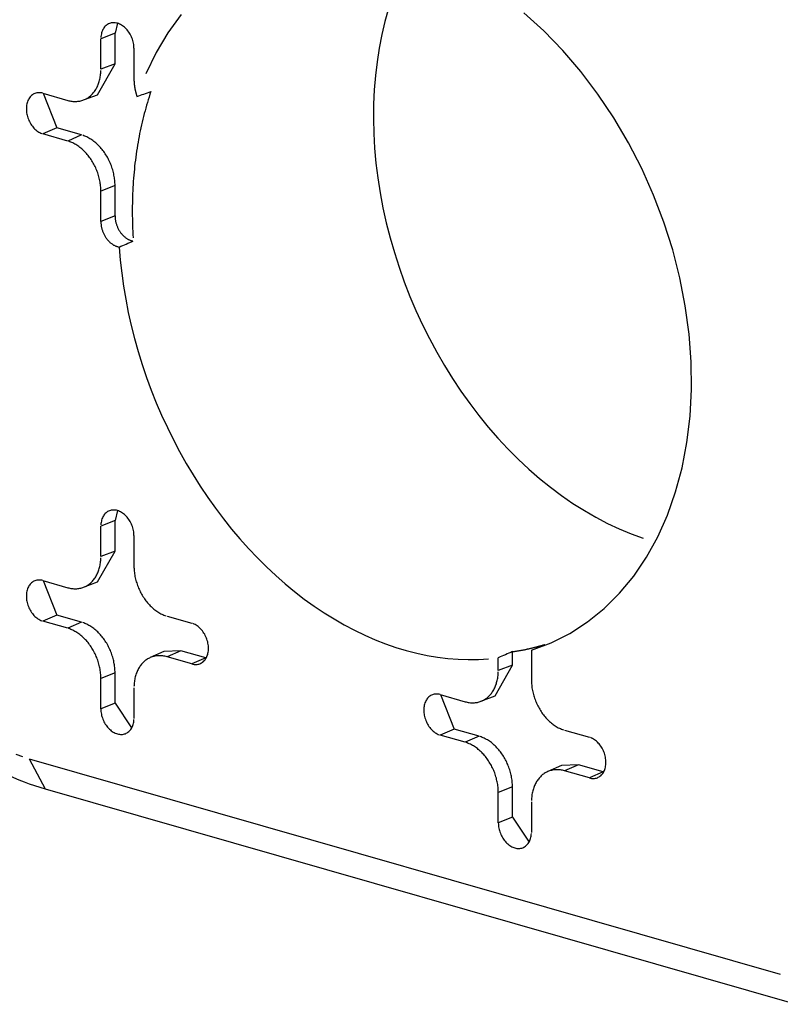
# Model space of a CAD drawing. Units: inches. Extents: x -2.2 to 31.7, y 0.3 to 22.2.
# Drawn here: x 16.3 to 16.4, y 13.7 to 13.9 of the extents above; entities that cross this region are included whole.
import ezdxf

# ---------------------------------------------------------------- set-up
doc = ezdxf.new("R2010")
doc.units = ezdxf.units.IN
doc.header["$LTSCALE"] = 0.5
doc.header["$MEASUREMENT"] = 0
doc.layers.add('60', color=7, linetype='Continuous')

msp = doc.modelspace()

# ---------------------------------------------------------------- linework, layer by layer
at = {"layer": '60', "color": 52, "linetype": 'Continuous'}
for p, q in [((16.29007, 13.90273), (16.28948, 13.90043)), ((16.28948, 13.90043), (16.2862, 13.89914)), ((16.2862, 13.8921), (16.2862, 13.89914)), ((16.28948, 13.89339), (16.28948, 13.90043)), ((16.29386, 13.89695), (16.29386, 13.8899)), ((16.28544, 13.88622), (16.28948, 13.89339)), ((16.28948, 13.89339), (16.2862, 13.8921)), ((16.2728, 13.88655), (16.27854, 13.8849)), ((16.27283, 13.88654), (16.27601, 13.87854)), ((16.2822, 13.88499), (16.28544, 13.88622)), ((16.27601, 13.87854), (16.2728, 13.87715)), ((16.28176, 13.87689), (16.27601, 13.87854)), ((16.27854, 13.8755), (16.2728, 13.87715)), ((16.28176, 13.87689), (16.27854, 13.8755)), ((16.28948, 13.8652), (16.2862, 13.86391)), ((16.28948, 13.85815), (16.28948, 13.8652)), ((16.2862, 13.85686), (16.2862, 13.86391)), ((16.28948, 13.85815), (16.2862, 13.85686)), ((16.29007, 13.78997), (16.28948, 13.78767)), ((16.28948, 13.78767), (16.2862, 13.78638)), ((16.28948, 13.78062), (16.28948, 13.78767)), ((16.2862, 13.77933), (16.2862, 13.78638)), ((16.29386, 13.78418), (16.29386, 13.77713)), ((16.28544, 13.77345), (16.28948, 13.78062)), ((16.28948, 13.78062), (16.2862, 13.77933)), ((16.2728, 13.77378), (16.27854, 13.77213)), ((16.27283, 13.77377), (16.27601, 13.76578)), ((16.2822, 13.77222), (16.28544, 13.77345)), ((16.27601, 13.76578), (16.2728, 13.76439)), ((16.27854, 13.76274), (16.2728, 13.76439)), ((16.28176, 13.76413), (16.27601, 13.76578)), ((16.30152, 13.76554), (16.30727, 13.76389)), ((16.28176, 13.76413), (16.27854, 13.76274)), ((16.30474, 13.75753), (16.30081, 13.75735)), ((16.30474, 13.75753), (16.30152, 13.75614)), ((16.31048, 13.75589), (16.30474, 13.75753)), ((16.38579, 13.75764), (16.38579, 13.75075)), ((16.30081, 13.75735), (16.29763, 13.75595)), ((16.30727, 13.75449), (16.30152, 13.75614)), ((16.31048, 13.75589), (16.30727, 13.75449)), ((16.31048, 13.75589), (16.31057, 13.75586)), ((16.37813, 13.75295), (16.37813, 13.75592)), ((16.38141, 13.75424), (16.38141, 13.75733)), ((16.37737, 13.74707), (16.38141, 13.75424)), ((16.38141, 13.75424), (16.37813, 13.75295)), ((16.28948, 13.75243), (16.2862, 13.75114)), ((16.2862, 13.74409), (16.2862, 13.75114)), ((16.28948, 13.74539), (16.28948, 13.75243)), ((16.29386, 13.74894), (16.29386, 13.7419)), ((16.36472, 13.7474), (16.37047, 13.74575)), ((16.36476, 13.74739), (16.36794, 13.7394)), ((16.37412, 13.74584), (16.37737, 13.74707)), ((16.28948, 13.74539), (16.2862, 13.74409)), ((16.28948, 13.74539), (16.29333, 13.73967)), ((16.36794, 13.7394), (16.36472, 13.738)), ((16.37368, 13.73775), (16.36794, 13.7394)), ((16.37047, 13.73636), (16.36472, 13.738)), ((16.37368, 13.73775), (16.37047, 13.73636)), ((16.39345, 13.73916), (16.39919, 13.73751)), ((16.26966, 13.73256), (16.27333, 13.72557)), ((16.26966, 13.73256), (16.44335, 13.68272)), ((16.39273, 13.73096), (16.38955, 13.72957)), ((16.39666, 13.73115), (16.39273, 13.73096)), ((16.39666, 13.73115), (16.39345, 13.72976)), ((16.40241, 13.7295), (16.39666, 13.73115)), ((16.39919, 13.72811), (16.39345, 13.72976)), ((16.40241, 13.7295), (16.39919, 13.72811)), ((16.40241, 13.7295), (16.4025, 13.72948)), ((16.38141, 13.72605), (16.37813, 13.72476)), ((16.38141, 13.719), (16.38141, 13.72605)), ((16.27333, 13.72557), (16.44702, 13.67572)), ((16.37813, 13.71771), (16.37813, 13.72476)), ((16.38579, 13.72256), (16.38579, 13.71551)), ((16.38141, 13.719), (16.37813, 13.71771)), ((16.38141, 13.719), (16.38526, 13.71328))]:
    msp.add_line(p, q, dxfattribs=at)
for points in [[(16.35275, 13.90616, 0), (16.35192, 13.90318, 0), (16.35119, 13.90014, 0), (16.35058, 13.89702, 0), (16.35008, 13.89385, 0), (16.3497, 13.89062, 0), (16.34943, 13.88734, 0), (16.34928, 13.88401, 0), (16.34924, 13.88065, 0), (16.34933, 13.87726, 0), (16.34952, 13.87384, 0), (16.34983, 13.87039, 0), (16.35026, 13.86694, 0), (16.3508, 13.86348, 0), (16.35146, 13.86001, 0), (16.35222, 13.85655, 0), (16.3531, 13.85311, 0), (16.35409, 13.84967, 0), (16.35518, 13.84627, 0), (16.35638, 13.84289, 0), (16.35768, 13.83954, 0), (16.35909, 13.83624, 0), (16.36059, 13.83298, 0), (16.36219, 13.82978, 0), (16.36388, 13.82664, 0), (16.36566, 13.82356, 0), (16.36753, 13.82054, 0), (16.36948, 13.81761, 0), (16.37152, 13.81475, 0), (16.37363, 13.81198, 0), (16.37581, 13.8093, 0), (16.37806, 13.80672, 0), (16.38037, 13.80423, 0), (16.38275, 13.80185, 0), (16.38518, 13.79958, 0), (16.38766, 13.79742, 0), (16.39019, 13.79538, 0), (16.39277, 13.79345, 0), (16.39538, 13.79165, 0), (16.39803, 13.78998, 0), (16.4007, 13.78843, 0), (16.4034, 13.78702, 0), (16.40612, 13.78574, 0), (16.40886, 13.7846, 0), (16.4116, 13.7836, 0)], [(16.30477, 13.90477, 0), (16.3017, 13.90056, 0), (16.29896, 13.89598, 0), (16.29657, 13.89106, 0)], [(16.38579, 13.75764, 0), (16.39033, 13.75935, 0), (16.39466, 13.76154, 0), (16.39876, 13.7642, 0), (16.4026, 13.76732, 0), (16.40617, 13.77087, 0), (16.40944, 13.77483, 0), (16.41238, 13.77918, 0), (16.41499, 13.78389, 0), (16.41724, 13.78894, 0), (16.41913, 13.79429, 0), (16.42064, 13.7999, 0), (16.42175, 13.80576, 0), (16.42248, 13.81182, 0), (16.4228, 13.81804, 0), (16.42273, 13.82439, 0), (16.42225, 13.83083, 0), (16.42138, 13.83732, 0), (16.42011, 13.84381, 0), (16.41846, 13.85028, 0), (16.41643, 13.85668, 0), (16.41404, 13.86298, 0), (16.4113, 13.86913, 0), (16.40823, 13.87509, 0), (16.40485, 13.88084, 0), (16.40117, 13.88634, 0), (16.39723, 13.89155, 0), (16.39304, 13.89644, 0), (16.38863, 13.90098, 0), (16.38402, 13.90515, 0)], [(16.29386, 13.89695, 0), (16.29386, 13.89724, 0), (16.29383, 13.89754, 0), (16.2938, 13.89785, 0), (16.29374, 13.89815, 0), (16.29368, 13.89845, 0), (16.29359, 13.89875, 0), (16.2935, 13.89905, 0), (16.29339, 13.89934, 0), (16.29327, 13.89963, 0), (16.29313, 13.89992, 0), (16.29298, 13.90019, 0), (16.29283, 13.90046, 0), (16.29266, 13.90072, 0), (16.29247, 13.90096, 0), (16.29228, 13.9012, 0), (16.29209, 13.90142, 0), (16.29188, 13.90163, 0), (16.29166, 13.90183, 0), (16.29144, 13.90201, 0), (16.29122, 13.90217, 0), (16.29099, 13.90232, 0), (16.29075, 13.90245, 0), (16.29051, 13.90257, 0), (16.29027, 13.90266, 0), (16.29003, 13.90274, 0), (16.28979, 13.9028, 0), (16.28955, 13.90284, 0), (16.28932, 13.90287, 0), (16.28908, 13.90287, 0), (16.28885, 13.90285, 0), (16.28862, 13.90282, 0), (16.2884, 13.90276, 0), (16.28819, 13.90269, 0), (16.28798, 13.9026, 0), (16.28778, 13.90249, 0), (16.28759, 13.90237, 0), (16.28741, 13.90222, 0), (16.28724, 13.90206, 0), (16.28708, 13.90189, 0), (16.28693, 13.9017, 0), (16.2868, 13.90149, 0), (16.28668, 13.90127, 0), (16.28657, 13.90104, 0), (16.28647, 13.9008, 0), (16.28639, 13.90054, 0), (16.28632, 13.90028, 0), (16.28627, 13.9, 0), (16.28623, 13.89972, 0), (16.28621, 13.89944, 0)], [(16.27854, 13.8849, 0), (16.27878, 13.88483, 0), (16.27902, 13.88478, 0), (16.27926, 13.88473, 0), (16.2795, 13.8847, 0), (16.27974, 13.88467, 0), (16.27998, 13.88465, 0), (16.28021, 13.88464, 0), (16.28045, 13.88465, 0), (16.28068, 13.88466, 0), (16.28091, 13.88468, 0), (16.28114, 13.88471, 0), (16.28136, 13.88475, 0), (16.28158, 13.8848, 0), (16.2818, 13.88486, 0), (16.28202, 13.88492, 0), (16.28223, 13.885, 0), (16.28244, 13.88509, 0), (16.28265, 13.88518, 0), (16.28285, 13.88529, 0), (16.28305, 13.8854, 0), (16.28324, 13.88552, 0), (16.28343, 13.88565, 0), (16.28361, 13.88579, 0), (16.28379, 13.88594, 0), (16.28396, 13.8861, 0), (16.28413, 13.88626, 0), (16.28429, 13.88643, 0), (16.28445, 13.88661, 0), (16.2846, 13.8868, 0), (16.28474, 13.88699, 0), (16.28488, 13.88719, 0), (16.28501, 13.8874, 0), (16.28514, 13.88762, 0), (16.28526, 13.88784, 0), (16.28537, 13.88807, 0), (16.28547, 13.8883, 0), (16.28557, 13.88854, 0), (16.28567, 13.88879, 0), (16.28575, 13.88904, 0), (16.28583, 13.8893, 0), (16.2859, 13.88956, 0), (16.28596, 13.88983, 0), (16.28602, 13.8901, 0), (16.28607, 13.89037, 0), (16.28611, 13.89065, 0), (16.28614, 13.89094, 0), (16.28617, 13.89122, 0), (16.28619, 13.89151, 0), (16.2862, 13.8918, 0)], [(16.29386, 13.8899, 0), (16.29386, 13.88982, 0), (16.29386, 13.88974, 0), (16.29387, 13.88966, 0), (16.29387, 13.88958, 0), (16.29387, 13.8895, 0), (16.29387, 13.88941, 0), (16.29388, 13.88933, 0), (16.29388, 13.88925, 0), (16.29389, 13.88917, 0), (16.29389, 13.88909, 0), (16.2939, 13.88901, 0), (16.2939, 13.88893, 0), (16.29391, 13.88885, 0), (16.29392, 13.88876, 0), (16.29393, 13.88868, 0), (16.29393, 13.8886, 0), (16.29394, 13.88852, 0), (16.29395, 13.88844, 0), (16.29396, 13.88835, 0), (16.29397, 13.88827, 0), (16.29399, 13.88819, 0), (16.294, 13.88811, 0), (16.29401, 13.88803, 0), (16.29402, 13.88794, 0), (16.29404, 13.88786, 0), (16.29405, 13.88778, 0), (16.29407, 13.8877, 0), (16.29408, 13.88762, 0), (16.2941, 13.88753, 0), (16.29411, 13.88745, 0), (16.29413, 13.88737, 0), (16.29415, 13.88729, 0), (16.29416, 13.8872, 0), (16.29418, 13.88712, 0), (16.2942, 13.88704, 0), (16.29422, 13.88696, 0), (16.29424, 13.88688, 0), (16.29426, 13.88679, 0), (16.29428, 13.88671, 0), (16.2943, 13.88663, 0), (16.29433, 13.88655, 0), (16.29435, 13.88647, 0), (16.29437, 13.88639, 0), (16.2944, 13.88631, 0), (16.29442, 13.88622, 0), (16.29444, 13.88614, 0), (16.29447, 13.88606, 0), (16.29449, 13.88598, 0), (16.29452, 13.8859, 0)], [(16.2728, 13.88655, 0), (16.27256, 13.88661, 0), (16.27232, 13.88665, 0), (16.27208, 13.88667, 0), (16.27184, 13.88667, 0), (16.27161, 13.88666, 0), (16.27139, 13.88662, 0), (16.27117, 13.88657, 0), (16.27095, 13.88649, 0), (16.27074, 13.8864, 0), (16.27055, 13.8863, 0), (16.27036, 13.88617, 0), (16.27018, 13.88603, 0), (16.27001, 13.88587, 0), (16.26985, 13.88569, 0), (16.2697, 13.8855, 0), (16.26956, 13.88529, 0), (16.26944, 13.88507, 0), (16.26933, 13.88484, 0), (16.26924, 13.8846, 0), (16.26915, 13.88435, 0), (16.26909, 13.88408, 0), (16.26903, 13.88381, 0), (16.269, 13.88353, 0), (16.26897, 13.88324, 0), (16.26897, 13.88295, 0), (16.26897, 13.88265, 0), (16.269, 13.88235, 0), (16.26903, 13.88205, 0), (16.26909, 13.88174, 0), (16.26915, 13.88144, 0), (16.26924, 13.88114, 0), (16.26933, 13.88084, 0), (16.26944, 13.88055, 0), (16.26956, 13.88026, 0), (16.2697, 13.87998, 0), (16.26985, 13.8797, 0), (16.27001, 13.87943, 0), (16.27018, 13.87918, 0), (16.27036, 13.87893, 0), (16.27055, 13.87869, 0), (16.27074, 13.87847, 0), (16.27095, 13.87826, 0), (16.27117, 13.87806, 0), (16.27139, 13.87788, 0), (16.27161, 13.87772, 0), (16.27184, 13.87757, 0), (16.27208, 13.87744, 0), (16.27232, 13.87732, 0), (16.27256, 13.87723, 0)], [(16.29777, 13.88692, 0), (16.29756, 13.8863, 0), (16.29736, 13.88567, 0), (16.29716, 13.88504, 0), (16.29697, 13.88441, 0), (16.29678, 13.88377, 0), (16.2966, 13.88313, 0), (16.29642, 13.88249, 0), (16.29625, 13.88184, 0), (16.29608, 13.88119, 0), (16.29592, 13.88054, 0), (16.29576, 13.87988, 0), (16.29561, 13.87922, 0), (16.29546, 13.87856, 0), (16.29532, 13.87789, 0), (16.29518, 13.87723, 0), (16.29505, 13.87655, 0), (16.29493, 13.87588, 0), (16.2948, 13.8752, 0), (16.29469, 13.87452, 0), (16.29458, 13.87384, 0), (16.29447, 13.87315, 0), (16.29437, 13.87246, 0), (16.29428, 13.87177, 0), (16.29419, 13.87108, 0), (16.2941, 13.87038, 0), (16.29402, 13.86969, 0), (16.29395, 13.86899, 0), (16.29388, 13.86828, 0), (16.29382, 13.86758, 0), (16.29376, 13.86687, 0), (16.29371, 13.86616, 0), (16.29366, 13.86545, 0), (16.29362, 13.86474, 0), (16.29358, 13.86402, 0), (16.29355, 13.8633, 0), (16.29352, 13.86258, 0), (16.2935, 13.86186, 0), (16.29349, 13.86114, 0), (16.29347, 13.86042, 0), (16.29347, 13.85969, 0), (16.29347, 13.85896, 0), (16.29348, 13.85823, 0), (16.29349, 13.8575, 0), (16.2935, 13.85677, 0), (16.29352, 13.85604, 0), (16.29355, 13.8553, 0), (16.29358, 13.85457, 0), (16.29362, 13.85383, 0), (16.29366, 13.85309, 0)], [(16.28948, 13.8652, 0), (16.28948, 13.86549, 0), (16.28947, 13.8658, 0), (16.28945, 13.8661, 0), (16.28942, 13.8664, 0), (16.28939, 13.86671, 0), (16.28935, 13.86701, 0), (16.2893, 13.86732, 0), (16.28924, 13.86762, 0), (16.28918, 13.86793, 0), (16.28911, 13.86823, 0), (16.28903, 13.86854, 0), (16.28894, 13.86884, 0), (16.28885, 13.86914, 0), (16.28875, 13.86944, 0), (16.28864, 13.86974, 0), (16.28853, 13.87004, 0), (16.28841, 13.87033, 0), (16.28828, 13.87062, 0), (16.28815, 13.87091, 0), (16.28801, 13.87119, 0), (16.28786, 13.87147, 0), (16.28771, 13.87175, 0), (16.28755, 13.87202, 0), (16.28739, 13.87229, 0), (16.28722, 13.87255, 0), (16.28705, 13.87281, 0), (16.28687, 13.87306, 0), (16.28668, 13.8733, 0), (16.28649, 13.87354, 0), (16.2863, 13.87378, 0), (16.2861, 13.87401, 0), (16.2859, 13.87423, 0), (16.28569, 13.87444, 0), (16.28548, 13.87465, 0), (16.28526, 13.87485, 0), (16.28505, 13.87505, 0), (16.28483, 13.87523, 0), (16.2846, 13.87541, 0), (16.28437, 13.87558, 0), (16.28414, 13.87574, 0), (16.28391, 13.8759, 0), (16.28368, 13.87604, 0), (16.28344, 13.87618, 0), (16.2832, 13.87631, 0), (16.28297, 13.87643, 0), (16.28273, 13.87654, 0), (16.28248, 13.87664, 0), (16.28224, 13.87673, 0), (16.282, 13.87682, 0)], [(16.2862, 13.86391, 0), (16.2862, 13.8642, 0), (16.28619, 13.8645, 0), (16.28617, 13.8648, 0), (16.28614, 13.8651, 0), (16.28611, 13.8654, 0), (16.28607, 13.8657, 0), (16.28602, 13.86601, 0), (16.28596, 13.86631, 0), (16.2859, 13.86661, 0), (16.28583, 13.86692, 0), (16.28575, 13.86722, 0), (16.28567, 13.86752, 0), (16.28557, 13.86782, 0), (16.28547, 13.86812, 0), (16.28537, 13.86841, 0), (16.28526, 13.8687, 0), (16.28514, 13.86899, 0), (16.28501, 13.86928, 0), (16.28488, 13.86957, 0), (16.28474, 13.86985, 0), (16.2846, 13.87013, 0), (16.28445, 13.8704, 0), (16.28429, 13.87067, 0), (16.28413, 13.87093, 0), (16.28396, 13.87119, 0), (16.28379, 13.87145, 0), (16.28361, 13.8717, 0), (16.28343, 13.87194, 0), (16.28324, 13.87218, 0), (16.28305, 13.87241, 0), (16.28285, 13.87264, 0), (16.28265, 13.87286, 0), (16.28244, 13.87307, 0), (16.28223, 13.87328, 0), (16.28202, 13.87348, 0), (16.2818, 13.87367, 0), (16.28158, 13.87385, 0), (16.28136, 13.87403, 0), (16.28114, 13.8742, 0), (16.28091, 13.87436, 0), (16.28068, 13.87451, 0), (16.28045, 13.87466, 0), (16.28021, 13.87479, 0), (16.27998, 13.87492, 0), (16.27974, 13.87504, 0), (16.2795, 13.87515, 0), (16.27926, 13.87525, 0), (16.27902, 13.87534, 0), (16.27878, 13.87543, 0)], [(16.28948, 13.85815, 0), (16.28949, 13.85799, 0), (16.28949, 13.85783, 0), (16.2895, 13.85767, 0), (16.28952, 13.85751, 0), (16.28954, 13.85735, 0), (16.28956, 13.85719, 0), (16.28959, 13.85703, 0), (16.28962, 13.85687, 0), (16.28966, 13.85671, 0), (16.2897, 13.85655, 0), (16.28974, 13.85639, 0), (16.28979, 13.85623, 0), (16.28984, 13.85608, 0), (16.2899, 13.85592, 0), (16.28996, 13.85577, 0), (16.29002, 13.85561, 0), (16.29009, 13.85546, 0), (16.29016, 13.85531, 0), (16.29024, 13.85516, 0), (16.29032, 13.85502, 0), (16.2904, 13.85487, 0), (16.29048, 13.85473, 0), (16.29057, 13.85459, 0), (16.29066, 13.85446, 0), (16.29076, 13.85432, 0), (16.29085, 13.85419, 0), (16.29095, 13.85407, 0), (16.29105, 13.85395, 0), (16.29116, 13.85383, 0), (16.29127, 13.85371, 0), (16.29138, 13.8536, 0), (16.29149, 13.85349, 0), (16.2916, 13.85339, 0), (16.29172, 13.85329, 0), (16.29183, 13.85319, 0), (16.29195, 13.8531, 0), (16.29207, 13.85302, 0), (16.2922, 13.85294, 0), (16.29232, 13.85286, 0), (16.29244, 13.85279, 0), (16.29257, 13.85272, 0), (16.29269, 13.85266, 0), (16.29282, 13.8526, 0), (16.29295, 13.85255, 0), (16.29307, 13.85251, 0), (16.2932, 13.85247, 0), (16.29333, 13.85243, 0), (16.29346, 13.8524, 0), (16.29358, 13.85237, 0)], [(16.2862, 13.85686, 0), (16.28621, 13.8567, 0), (16.28621, 13.85654, 0), (16.28622, 13.85638, 0), (16.28624, 13.85622, 0), (16.28626, 13.85606, 0), (16.28628, 13.8559, 0), (16.28631, 13.85573, 0), (16.28634, 13.85557, 0), (16.28638, 13.85541, 0), (16.28642, 13.85525, 0), (16.28646, 13.85509, 0), (16.28651, 13.85493, 0), (16.28656, 13.85477, 0), (16.28662, 13.85461, 0), (16.28668, 13.85446, 0), (16.28674, 13.8543, 0), (16.28681, 13.85415, 0), (16.28688, 13.854, 0), (16.28695, 13.85385, 0), (16.28703, 13.8537, 0), (16.28711, 13.85356, 0), (16.2872, 13.85341, 0), (16.28729, 13.85327, 0), (16.28738, 13.85314, 0), (16.28747, 13.853, 0), (16.28757, 13.85287, 0), (16.28767, 13.85274, 0), (16.28777, 13.85262, 0), (16.28787, 13.8525, 0), (16.28798, 13.85238, 0), (16.28809, 13.85227, 0), (16.2882, 13.85216, 0), (16.28832, 13.85205, 0), (16.28843, 13.85195, 0), (16.28855, 13.85185, 0), (16.28867, 13.85176, 0), (16.28879, 13.85167, 0), (16.28891, 13.85159, 0), (16.28904, 13.85151, 0), (16.28916, 13.85143, 0), (16.28929, 13.85136, 0), (16.28941, 13.8513, 0), (16.28954, 13.85124, 0), (16.28967, 13.85119, 0), (16.28979, 13.85114, 0), (16.28992, 13.85109, 0), (16.29005, 13.85105, 0), (16.29018, 13.85102, 0), (16.29031, 13.85099, 0)], [(16.29044, 13.85097, 0), (16.29069, 13.84796, 0), (16.29103, 13.84494, 0), (16.29145, 13.84191, 0), (16.29196, 13.83887, 0), (16.29256, 13.83584, 0), (16.29324, 13.83281, 0), (16.294, 13.82978, 0), (16.29485, 13.82677, 0), (16.29577, 13.82378, 0), (16.29678, 13.82081, 0), (16.29787, 13.81786, 0), (16.29903, 13.81494, 0), (16.30027, 13.81205, 0), (16.30159, 13.80919, 0), (16.30297, 13.80638, 0), (16.30443, 13.80361, 0), (16.30596, 13.80088, 0), (16.30755, 13.79821, 0), (16.30921, 13.79559, 0), (16.31093, 13.79302, 0), (16.31271, 13.79052, 0), (16.31454, 13.78808, 0), (16.31644, 13.78571, 0), (16.31838, 13.78341, 0), (16.32038, 13.78118, 0), (16.32242, 13.77903, 0), (16.32451, 13.77696, 0), (16.32664, 13.77497, 0), (16.32881, 13.77306, 0), (16.33102, 13.77124, 0), (16.33326, 13.76951, 0), (16.33553, 13.76788, 0), (16.33783, 13.76633, 0), (16.34015, 13.76489, 0), (16.3425, 13.76354, 0), (16.34486, 13.76229, 0), (16.34724, 13.76114, 0), (16.34963, 13.76009, 0), (16.35203, 13.75915, 0), (16.35444, 13.75831, 0), (16.35685, 13.75758, 0), (16.35926, 13.75696, 0), (16.36166, 13.75645, 0), (16.36406, 13.75604, 0), (16.36645, 13.75575, 0), (16.36882, 13.75556, 0), (16.37118, 13.75549, 0), (16.37352, 13.75552, 0), (16.37584, 13.75567, 0)], [(16.29386, 13.78418, 0), (16.29386, 13.78448, 0), (16.29383, 13.78478, 0), (16.2938, 13.78508, 0), (16.29374, 13.78539, 0), (16.29368, 13.78569, 0), (16.29359, 13.78599, 0), (16.2935, 13.78629, 0), (16.29339, 13.78658, 0), (16.29327, 13.78687, 0), (16.29313, 13.78715, 0), (16.29298, 13.78743, 0), (16.29283, 13.7877, 0), (16.29266, 13.78795, 0), (16.29247, 13.7882, 0), (16.29228, 13.78844, 0), (16.29209, 13.78866, 0), (16.29188, 13.78887, 0), (16.29166, 13.78906, 0), (16.29144, 13.78925, 0), (16.29122, 13.78941, 0), (16.29099, 13.78956, 0), (16.29075, 13.78969, 0), (16.29051, 13.7898, 0), (16.29027, 13.7899, 0), (16.29003, 13.78998, 0), (16.28979, 13.79004, 0), (16.28955, 13.79008, 0), (16.28932, 13.7901, 0), (16.28908, 13.79011, 0), (16.28885, 13.79009, 0), (16.28862, 13.79005, 0), (16.2884, 13.79, 0), (16.28819, 13.78993, 0), (16.28798, 13.78984, 0), (16.28778, 13.78973, 0), (16.28759, 13.7896, 0), (16.28741, 13.78946, 0), (16.28724, 13.7893, 0), (16.28708, 13.78912, 0), (16.28693, 13.78893, 0), (16.2868, 13.78873, 0), (16.28668, 13.78851, 0), (16.28657, 13.78828, 0), (16.28647, 13.78803, 0), (16.28639, 13.78778, 0), (16.28632, 13.78751, 0), (16.28627, 13.78724, 0), (16.28623, 13.78696, 0), (16.28621, 13.78667, 0)], [(16.27854, 13.77213, 0), (16.27878, 13.77207, 0), (16.27902, 13.77201, 0), (16.27926, 13.77197, 0), (16.2795, 13.77193, 0), (16.27974, 13.77191, 0), (16.27998, 13.77189, 0), (16.28021, 13.77188, 0), (16.28045, 13.77188, 0), (16.28068, 13.77189, 0), (16.28091, 13.77191, 0), (16.28114, 13.77195, 0), (16.28136, 13.77199, 0), (16.28158, 13.77203, 0), (16.2818, 13.77209, 0), (16.28202, 13.77216, 0), (16.28223, 13.77224, 0), (16.28244, 13.77232, 0), (16.28265, 13.77242, 0), (16.28285, 13.77252, 0), (16.28305, 13.77264, 0), (16.28324, 13.77276, 0), (16.28343, 13.77289, 0), (16.28361, 13.77303, 0), (16.28379, 13.77318, 0), (16.28396, 13.77333, 0), (16.28413, 13.7735, 0), (16.28429, 13.77367, 0), (16.28445, 13.77385, 0), (16.2846, 13.77403, 0), (16.28474, 13.77423, 0), (16.28488, 13.77443, 0), (16.28501, 13.77464, 0), (16.28514, 13.77486, 0), (16.28526, 13.77508, 0), (16.28537, 13.77531, 0), (16.28547, 13.77554, 0), (16.28557, 13.77578, 0), (16.28567, 13.77603, 0), (16.28575, 13.77628, 0), (16.28583, 13.77654, 0), (16.2859, 13.7768, 0), (16.28596, 13.77707, 0), (16.28602, 13.77734, 0), (16.28607, 13.77761, 0), (16.28611, 13.77789, 0), (16.28614, 13.77817, 0), (16.28617, 13.77846, 0), (16.28619, 13.77875, 0), (16.2862, 13.77904, 0)], [(16.29386, 13.77713, 0), (16.29387, 13.77684, 0), (16.29388, 13.77654, 0), (16.2939, 13.77624, 0), (16.29392, 13.77594, 0), (16.29396, 13.77564, 0), (16.294, 13.77533, 0), (16.29405, 13.77503, 0), (16.2941, 13.77473, 0), (16.29417, 13.77443, 0), (16.29424, 13.77412, 0), (16.29432, 13.77382, 0), (16.2944, 13.77352, 0), (16.29449, 13.77322, 0), (16.29459, 13.77292, 0), (16.2947, 13.77263, 0), (16.29481, 13.77234, 0), (16.29493, 13.77204, 0), (16.29506, 13.77176, 0), (16.29519, 13.77147, 0), (16.29533, 13.77119, 0), (16.29547, 13.77091, 0), (16.29562, 13.77064, 0), (16.29578, 13.77037, 0), (16.29594, 13.77011, 0), (16.29611, 13.76985, 0), (16.29628, 13.76959, 0), (16.29646, 13.76934, 0), (16.29664, 13.7691, 0), (16.29683, 13.76886, 0), (16.29702, 13.76863, 0), (16.29722, 13.7684, 0), (16.29742, 13.76818, 0), (16.29762, 13.76797, 0), (16.29783, 13.76776, 0), (16.29805, 13.76756, 0), (16.29826, 13.76737, 0), (16.29848, 13.76719, 0), (16.2987, 13.76701, 0), (16.29893, 13.76684, 0), (16.29916, 13.76668, 0), (16.29939, 13.76653, 0), (16.29962, 13.76638, 0), (16.29985, 13.76624, 0), (16.30009, 13.76612, 0), (16.30033, 13.766, 0), (16.30056, 13.76589, 0), (16.3008, 13.76579, 0), (16.30104, 13.7657, 0), (16.30128, 13.76561, 0)], [(16.2728, 13.77378, 0), (16.27256, 13.77384, 0), (16.27232, 13.77388, 0), (16.27208, 13.77391, 0), (16.27184, 13.77391, 0), (16.27161, 13.77389, 0), (16.27139, 13.77386, 0), (16.27117, 13.7738, 0), (16.27095, 13.77373, 0), (16.27074, 13.77364, 0), (16.27055, 13.77353, 0), (16.27036, 13.77341, 0), (16.27018, 13.77326, 0), (16.27001, 13.7731, 0), (16.26985, 13.77293, 0), (16.2697, 13.77274, 0), (16.26956, 13.77253, 0), (16.26944, 13.77231, 0), (16.26933, 13.77208, 0), (16.26924, 13.77184, 0), (16.26915, 13.77158, 0), (16.26909, 13.77132, 0), (16.26903, 13.77104, 0), (16.269, 13.77076, 0), (16.26897, 13.77048, 0), (16.26897, 13.77018, 0), (16.26897, 13.76989, 0), (16.269, 13.76959, 0), (16.26903, 13.76928, 0), (16.26909, 13.76898, 0), (16.26915, 13.76868, 0), (16.26924, 13.76838, 0), (16.26933, 13.76808, 0), (16.26944, 13.76778, 0), (16.26956, 13.7675, 0), (16.2697, 13.76721, 0), (16.26985, 13.76694, 0), (16.27001, 13.76667, 0), (16.27018, 13.76641, 0), (16.27036, 13.76617, 0), (16.27055, 13.76593, 0), (16.27074, 13.76571, 0), (16.27095, 13.7655, 0), (16.27117, 13.7653, 0), (16.27139, 13.76512, 0), (16.27161, 13.76496, 0), (16.27184, 13.76481, 0), (16.27208, 13.76468, 0), (16.27232, 13.76456, 0), (16.27256, 13.76446, 0)], [(16.2862, 13.75114, 0), (16.2862, 13.75144, 0), (16.28619, 13.75174, 0), (16.28617, 13.75204, 0), (16.28614, 13.75234, 0), (16.28611, 13.75264, 0), (16.28607, 13.75294, 0), (16.28602, 13.75324, 0), (16.28596, 13.75355, 0), (16.2859, 13.75385, 0), (16.28583, 13.75415, 0), (16.28575, 13.75446, 0), (16.28567, 13.75476, 0), (16.28557, 13.75505, 0), (16.28547, 13.75535, 0), (16.28537, 13.75565, 0), (16.28526, 13.75594, 0), (16.28514, 13.75623, 0), (16.28501, 13.75652, 0), (16.28488, 13.7568, 0), (16.28474, 13.75709, 0), (16.2846, 13.75736, 0), (16.28445, 13.75764, 0), (16.28429, 13.75791, 0), (16.28413, 13.75817, 0), (16.28396, 13.75843, 0), (16.28379, 13.75869, 0), (16.28361, 13.75894, 0), (16.28343, 13.75918, 0), (16.28324, 13.75942, 0), (16.28305, 13.75965, 0), (16.28285, 13.75988, 0), (16.28265, 13.7601, 0), (16.28244, 13.76031, 0), (16.28223, 13.76052, 0), (16.28202, 13.76072, 0), (16.2818, 13.76091, 0), (16.28158, 13.76109, 0), (16.28136, 13.76127, 0), (16.28114, 13.76144, 0), (16.28091, 13.7616, 0), (16.28068, 13.76175, 0), (16.28045, 13.7619, 0), (16.28021, 13.76203, 0), (16.27998, 13.76216, 0), (16.27974, 13.76228, 0), (16.2795, 13.76239, 0), (16.27926, 13.76249, 0), (16.27902, 13.76258, 0), (16.27878, 13.76266, 0)], [(16.28948, 13.75243, 0), (16.28948, 13.75273, 0), (16.28947, 13.75303, 0), (16.28945, 13.75333, 0), (16.28942, 13.75364, 0), (16.28939, 13.75394, 0), (16.28935, 13.75425, 0), (16.2893, 13.75455, 0), (16.28924, 13.75486, 0), (16.28918, 13.75517, 0), (16.28911, 13.75547, 0), (16.28903, 13.75577, 0), (16.28894, 13.75608, 0), (16.28885, 13.75638, 0), (16.28875, 13.75668, 0), (16.28864, 13.75698, 0), (16.28853, 13.75727, 0), (16.28841, 13.75757, 0), (16.28828, 13.75786, 0), (16.28815, 13.75814, 0), (16.28801, 13.75843, 0), (16.28786, 13.75871, 0), (16.28771, 13.75898, 0), (16.28755, 13.75926, 0), (16.28739, 13.75952, 0), (16.28722, 13.75979, 0), (16.28705, 13.76004, 0), (16.28687, 13.76029, 0), (16.28668, 13.76054, 0), (16.28649, 13.76078, 0), (16.2863, 13.76102, 0), (16.2861, 13.76124, 0), (16.2859, 13.76147, 0), (16.28569, 13.76168, 0), (16.28548, 13.76189, 0), (16.28526, 13.76209, 0), (16.28505, 13.76228, 0), (16.28483, 13.76247, 0), (16.2846, 13.76265, 0), (16.28437, 13.76282, 0), (16.28414, 13.76298, 0), (16.28391, 13.76313, 0), (16.28368, 13.76328, 0), (16.28344, 13.76342, 0), (16.2832, 13.76355, 0), (16.28297, 13.76367, 0), (16.28273, 13.76378, 0), (16.28248, 13.76388, 0), (16.28224, 13.76397, 0), (16.282, 13.76406, 0)], [(16.30727, 13.75449, 0), (16.30751, 13.75443, 0), (16.30775, 13.75439, 0), (16.30799, 13.75437, 0), (16.30822, 13.75437, 0), (16.30845, 13.75438, 0), (16.30868, 13.75442, 0), (16.3089, 13.75447, 0), (16.30911, 13.75454, 0), (16.30932, 13.75464, 0), (16.30952, 13.75474, 0), (16.30971, 13.75487, 0), (16.30989, 13.75501, 0), (16.31006, 13.75517, 0), (16.31022, 13.75535, 0), (16.31037, 13.75554, 0), (16.3105, 13.75575, 0), (16.31063, 13.75596, 0), (16.31073, 13.7562, 0), (16.31083, 13.75644, 0), (16.31091, 13.75669, 0), (16.31098, 13.75696, 0), (16.31103, 13.75723, 0), (16.31107, 13.75751, 0), (16.31109, 13.7578, 0), (16.3111, 13.75809, 0), (16.31109, 13.75839, 0), (16.31107, 13.75869, 0), (16.31103, 13.75899, 0), (16.31098, 13.7593, 0), (16.31091, 13.7596, 0), (16.31083, 13.7599, 0), (16.31073, 13.7602, 0), (16.31063, 13.76049, 0), (16.3105, 13.76078, 0), (16.31037, 13.76106, 0), (16.31022, 13.76134, 0), (16.31006, 13.76161, 0), (16.30989, 13.76186, 0), (16.30971, 13.76211, 0), (16.30952, 13.76235, 0), (16.30932, 13.76257, 0), (16.30911, 13.76278, 0), (16.3089, 13.76297, 0), (16.30868, 13.76316, 0), (16.30845, 13.76332, 0), (16.30822, 13.76347, 0), (16.30799, 13.7636, 0), (16.30775, 13.76372, 0), (16.30751, 13.76381, 0)], [(16.38141, 13.75733, 0), (16.38156, 13.75735, 0), (16.38172, 13.75737, 0), (16.38187, 13.75739, 0), (16.38202, 13.75742, 0), (16.38218, 13.75744, 0), (16.38233, 13.75746, 0), (16.38249, 13.75749, 0), (16.38264, 13.75751, 0), (16.38279, 13.75754, 0), (16.38294, 13.75756, 0), (16.3831, 13.75759, 0), (16.38325, 13.75762, 0), (16.3834, 13.75765, 0), (16.38355, 13.75767, 0), (16.38371, 13.7577, 0), (16.38386, 13.75773, 0), (16.38401, 13.75776, 0), (16.38416, 13.75779, 0), (16.38431, 13.75782, 0), (16.38447, 13.75785, 0), (16.38462, 13.75788, 0), (16.38477, 13.75792, 0), (16.38492, 13.75795, 0), (16.38507, 13.75798, 0), (16.38522, 13.75802, 0), (16.38537, 13.75805, 0), (16.38552, 13.75808, 0), (16.38567, 13.75812, 0), (16.38582, 13.75816, 0), (16.38597, 13.75819, 0), (16.38612, 13.75823, 0), (16.38627, 13.75826, 0), (16.38642, 13.7583, 0), (16.38657, 13.75834, 0), (16.38672, 13.75838, 0), (16.38687, 13.75842, 0), (16.38702, 13.75846, 0), (16.38717, 13.7585, 0), (16.38731, 13.75854, 0), (16.38746, 13.75858, 0), (16.38761, 13.75862, 0), (16.38776, 13.75866, 0), (16.38791, 13.75871, 0), (16.38805, 13.75875, 0), (16.3882, 13.75879, 0), (16.38835, 13.75884, 0), (16.3885, 13.75888, 0), (16.38864, 13.75893, 0), (16.38879, 13.75897, 0)], [(16.30152, 13.75614, 0), (16.30128, 13.75621, 0), (16.30104, 13.75626, 0), (16.3008, 13.75631, 0), (16.30056, 13.75634, 0), (16.30033, 13.75637, 0), (16.30009, 13.75639, 0), (16.29985, 13.7564, 0), (16.29962, 13.75639, 0), (16.29939, 13.75638, 0), (16.29916, 13.75636, 0), (16.29893, 13.75633, 0), (16.2987, 13.75629, 0), (16.29848, 13.75624, 0), (16.29826, 13.75618, 0), (16.29805, 13.75612, 0), (16.29783, 13.75604, 0), (16.29762, 13.75595, 0), (16.29742, 13.75586, 0), (16.29722, 13.75575, 0), (16.29702, 13.75564, 0), (16.29683, 13.75552, 0), (16.29664, 13.75539, 0), (16.29646, 13.75525, 0), (16.29628, 13.7551, 0), (16.29611, 13.75494, 0), (16.29594, 13.75478, 0), (16.29578, 13.75461, 0), (16.29562, 13.75443, 0), (16.29547, 13.75424, 0), (16.29533, 13.75405, 0), (16.29519, 13.75385, 0), (16.29506, 13.75364, 0), (16.29493, 13.75342, 0), (16.29481, 13.7532, 0), (16.2947, 13.75297, 0), (16.29459, 13.75274, 0), (16.29449, 13.75249, 0), (16.2944, 13.75225, 0), (16.29432, 13.752, 0), (16.29424, 13.75174, 0), (16.29417, 13.75148, 0), (16.2941, 13.75121, 0), (16.29405, 13.75094, 0), (16.294, 13.75067, 0), (16.29396, 13.75039, 0), (16.29392, 13.7501, 0), (16.2939, 13.74982, 0), (16.29388, 13.74953, 0), (16.29387, 13.74924, 0)], [(16.37047, 13.74575, 0), (16.37071, 13.74569, 0), (16.37095, 13.74563, 0), (16.37119, 13.74559, 0), (16.37143, 13.74555, 0), (16.37167, 13.74552, 0), (16.3719, 13.74551, 0), (16.37214, 13.7455, 0), (16.37237, 13.7455, 0), (16.37261, 13.74551, 0), (16.37284, 13.74553, 0), (16.37306, 13.74556, 0), (16.37329, 13.7456, 0), (16.37351, 13.74565, 0), (16.37373, 13.74571, 0), (16.37395, 13.74578, 0), (16.37416, 13.74586, 0), (16.37437, 13.74594, 0), (16.37457, 13.74604, 0), (16.37477, 13.74614, 0), (16.37497, 13.74626, 0), (16.37516, 13.74638, 0), (16.37535, 13.74651, 0), (16.37553, 13.74665, 0), (16.37571, 13.74679, 0), (16.37588, 13.74695, 0), (16.37605, 13.74711, 0), (16.37621, 13.74729, 0), (16.37637, 13.74747, 0), (16.37652, 13.74765, 0), (16.37667, 13.74785, 0), (16.3768, 13.74805, 0), (16.37694, 13.74826, 0), (16.37706, 13.74847, 0), (16.37718, 13.7487, 0), (16.37729, 13.74892, 0), (16.3774, 13.74916, 0), (16.3775, 13.7494, 0), (16.37759, 13.74965, 0), (16.37768, 13.7499, 0), (16.37775, 13.75016, 0), (16.37782, 13.75042, 0), (16.37789, 13.75068, 0), (16.37794, 13.75095, 0), (16.37799, 13.75123, 0), (16.37803, 13.75151, 0), (16.37807, 13.75179, 0), (16.37809, 13.75208, 0), (16.37811, 13.75237, 0), (16.37812, 13.75266, 0)], [(16.38579, 13.75075, 0), (16.38579, 13.75046, 0), (16.3858, 13.75016, 0), (16.38582, 13.74986, 0), (16.38585, 13.74956, 0), (16.38588, 13.74926, 0), (16.38592, 13.74895, 0), (16.38597, 13.74865, 0), (16.38603, 13.74835, 0), (16.38609, 13.74804, 0), (16.38616, 13.74774, 0), (16.38624, 13.74744, 0), (16.38633, 13.74714, 0), (16.38642, 13.74684, 0), (16.38652, 13.74654, 0), (16.38662, 13.74625, 0), (16.38674, 13.74595, 0), (16.38686, 13.74566, 0), (16.38698, 13.74538, 0), (16.38711, 13.74509, 0), (16.38725, 13.74481, 0), (16.3874, 13.74453, 0), (16.38755, 13.74426, 0), (16.3877, 13.74399, 0), (16.38787, 13.74372, 0), (16.38803, 13.74346, 0), (16.38821, 13.74321, 0), (16.38838, 13.74296, 0), (16.38857, 13.74272, 0), (16.38875, 13.74248, 0), (16.38895, 13.74224, 0), (16.38914, 13.74202, 0), (16.38934, 13.7418, 0), (16.38955, 13.74159, 0), (16.38976, 13.74138, 0), (16.38997, 13.74118, 0), (16.39019, 13.74099, 0), (16.39041, 13.7408, 0), (16.39063, 13.74063, 0), (16.39085, 13.74046, 0), (16.39108, 13.7403, 0), (16.39131, 13.74014, 0), (16.39154, 13.74, 0), (16.39178, 13.73986, 0), (16.39201, 13.73974, 0), (16.39225, 13.73962, 0), (16.39249, 13.73951, 0), (16.39273, 13.73941, 0), (16.39297, 13.73931, 0), (16.39321, 13.73923, 0)], [(16.36472, 13.7474, 0), (16.36448, 13.74746, 0), (16.36424, 13.7475, 0), (16.364, 13.74752, 0), (16.36377, 13.74753, 0), (16.36354, 13.74751, 0), (16.36331, 13.74748, 0), (16.36309, 13.74742, 0), (16.36288, 13.74735, 0), (16.36267, 13.74726, 0), (16.36247, 13.74715, 0), (16.36228, 13.74702, 0), (16.3621, 13.74688, 0), (16.36193, 13.74672, 0), (16.36177, 13.74655, 0), (16.36162, 13.74635, 0), (16.36149, 13.74615, 0), (16.36137, 13.74593, 0), (16.36126, 13.7457, 0), (16.36116, 13.74545, 0), (16.36108, 13.7452, 0), (16.36101, 13.74494, 0), (16.36096, 13.74466, 0), (16.36092, 13.74438, 0), (16.3609, 13.7441, 0), (16.36089, 13.7438, 0), (16.3609, 13.74351, 0), (16.36092, 13.7432, 0), (16.36096, 13.7429, 0), (16.36101, 13.7426, 0), (16.36108, 13.7423, 0), (16.36116, 13.742, 0), (16.36126, 13.7417, 0), (16.36137, 13.7414, 0), (16.36149, 13.74111, 0), (16.36162, 13.74083, 0), (16.36177, 13.74056, 0), (16.36193, 13.74029, 0), (16.3621, 13.74003, 0), (16.36228, 13.73978, 0), (16.36247, 13.73955, 0), (16.36267, 13.73933, 0), (16.36288, 13.73912, 0), (16.36309, 13.73892, 0), (16.36331, 13.73874, 0), (16.36354, 13.73857, 0), (16.36377, 13.73843, 0), (16.364, 13.73829, 0), (16.36424, 13.73818, 0), (16.36448, 13.73808, 0)], [(16.2862, 13.74409, 0), (16.28621, 13.7438, 0), (16.28623, 13.7435, 0), (16.28627, 13.74319, 0), (16.28632, 13.74289, 0), (16.28639, 13.74259, 0), (16.28647, 13.74229, 0), (16.28657, 13.74199, 0), (16.28668, 13.74169, 0), (16.2868, 13.74141, 0), (16.28693, 13.74112, 0), (16.28708, 13.74085, 0), (16.28724, 13.74058, 0), (16.28741, 13.74032, 0), (16.28759, 13.74008, 0), (16.28778, 13.73984, 0), (16.28798, 13.73962, 0), (16.28819, 13.73941, 0), (16.2884, 13.73921, 0), (16.28862, 13.73903, 0), (16.28885, 13.73887, 0), (16.28908, 13.73872, 0), (16.28932, 13.73859, 0), (16.28955, 13.73847, 0), (16.28979, 13.73838, 0), (16.29003, 13.7383, 0), (16.29027, 13.73824, 0), (16.29051, 13.7382, 0), (16.29075, 13.73817, 0), (16.29099, 13.73817, 0), (16.29122, 13.73819, 0), (16.29144, 13.73822, 0), (16.29166, 13.73828, 0), (16.29188, 13.73835, 0), (16.29209, 13.73844, 0), (16.29228, 13.73855, 0), (16.29247, 13.73867, 0), (16.29266, 13.73882, 0), (16.29283, 13.73898, 0), (16.29298, 13.73915, 0), (16.29313, 13.73934, 0), (16.29327, 13.73955, 0), (16.29339, 13.73977, 0), (16.2935, 13.74, 0), (16.29359, 13.74024, 0), (16.29368, 13.7405, 0), (16.29374, 13.74076, 0), (16.2938, 13.74104, 0), (16.29383, 13.74132, 0), (16.29386, 13.7416, 0)], [(16.38141, 13.72605, 0), (16.38141, 13.72635, 0), (16.38139, 13.72665, 0), (16.38137, 13.72695, 0), (16.38135, 13.72726, 0), (16.38131, 13.72756, 0), (16.38127, 13.72787, 0), (16.38122, 13.72817, 0), (16.38117, 13.72848, 0), (16.3811, 13.72878, 0), (16.38103, 13.72909, 0), (16.38095, 13.72939, 0), (16.38087, 13.7297, 0), (16.38077, 13.73, 0), (16.38067, 13.7303, 0), (16.38057, 13.7306, 0), (16.38045, 13.73089, 0), (16.38033, 13.73119, 0), (16.38021, 13.73148, 0), (16.38007, 13.73176, 0), (16.37993, 13.73205, 0), (16.37979, 13.73233, 0), (16.37964, 13.7326, 0), (16.37948, 13.73287, 0), (16.37931, 13.73314, 0), (16.37915, 13.7334, 0), (16.37897, 13.73366, 0), (16.37879, 13.73391, 0), (16.37861, 13.73416, 0), (16.37842, 13.7344, 0), (16.37822, 13.73463, 0), (16.37803, 13.73486, 0), (16.37782, 13.73508, 0), (16.37762, 13.7353, 0), (16.3774, 13.73551, 0), (16.37719, 13.73571, 0), (16.37697, 13.7359, 0), (16.37675, 13.73609, 0), (16.37653, 13.73627, 0), (16.3763, 13.73644, 0), (16.37607, 13.7366, 0), (16.37584, 13.73675, 0), (16.3756, 13.7369, 0), (16.37537, 13.73704, 0), (16.37513, 13.73716, 0), (16.37489, 13.73728, 0), (16.37465, 13.7374, 0), (16.37441, 13.7375, 0), (16.37417, 13.73759, 0), (16.37392, 13.73767, 0)], [(16.39919, 13.72811, 0), (16.39944, 13.72805, 0), (16.39967, 13.72801, 0), (16.39991, 13.72799, 0), (16.40015, 13.72799, 0), (16.40038, 13.728, 0), (16.4006, 13.72804, 0), (16.40083, 13.72809, 0), (16.40104, 13.72816, 0), (16.40125, 13.72825, 0), (16.40145, 13.72836, 0), (16.40164, 13.72849, 0), (16.40182, 13.72863, 0), (16.40199, 13.72879, 0), (16.40215, 13.72897, 0), (16.40229, 13.72916, 0), (16.40243, 13.72936, 0), (16.40255, 13.72958, 0), (16.40266, 13.72982, 0), (16.40276, 13.73006, 0), (16.40284, 13.73031, 0), (16.4029, 13.73058, 0), (16.40296, 13.73085, 0), (16.40299, 13.73113, 0), (16.40302, 13.73142, 0), (16.40302, 13.73171, 0), (16.40302, 13.73201, 0), (16.40299, 13.73231, 0), (16.40296, 13.73261, 0), (16.4029, 13.73291, 0), (16.40284, 13.73322, 0), (16.40276, 13.73352, 0), (16.40266, 13.73382, 0), (16.40255, 13.73411, 0), (16.40243, 13.7344, 0), (16.40229, 13.73468, 0), (16.40215, 13.73496, 0), (16.40199, 13.73523, 0), (16.40182, 13.73548, 0), (16.40164, 13.73573, 0), (16.40145, 13.73597, 0), (16.40125, 13.73619, 0), (16.40104, 13.7364, 0), (16.40083, 13.73659, 0), (16.4006, 13.73677, 0), (16.40038, 13.73694, 0), (16.40015, 13.73709, 0), (16.39991, 13.73722, 0), (16.39967, 13.73733, 0), (16.39944, 13.73743, 0)], [(16.37813, 13.72476, 0), (16.37812, 13.72506, 0), (16.37811, 13.72535, 0), (16.37809, 13.72565, 0), (16.37807, 13.72596, 0), (16.37803, 13.72626, 0), (16.37799, 13.72656, 0), (16.37794, 13.72686, 0), (16.37789, 13.72717, 0), (16.37782, 13.72747, 0), (16.37775, 13.72777, 0), (16.37768, 13.72807, 0), (16.37759, 13.72837, 0), (16.3775, 13.72867, 0), (16.3774, 13.72897, 0), (16.37729, 13.72927, 0), (16.37718, 13.72956, 0), (16.37706, 13.72985, 0), (16.37694, 13.73014, 0), (16.3768, 13.73042, 0), (16.37667, 13.7307, 0), (16.37652, 13.73098, 0), (16.37637, 13.73125, 0), (16.37621, 13.73152, 0), (16.37605, 13.73179, 0), (16.37588, 13.73205, 0), (16.37571, 13.7323, 0), (16.37553, 13.73255, 0), (16.37535, 13.7328, 0), (16.37516, 13.73304, 0), (16.37497, 13.73327, 0), (16.37477, 13.7335, 0), (16.37457, 13.73372, 0), (16.37437, 13.73393, 0), (16.37416, 13.73413, 0), (16.37395, 13.73433, 0), (16.37373, 13.73453, 0), (16.37351, 13.73471, 0), (16.37329, 13.73489, 0), (16.37306, 13.73506, 0), (16.37284, 13.73522, 0), (16.37261, 13.73537, 0), (16.37237, 13.73551, 0), (16.37214, 13.73565, 0), (16.3719, 13.73578, 0), (16.37167, 13.7359, 0), (16.37143, 13.73601, 0), (16.37119, 13.73611, 0), (16.37095, 13.7362, 0), (16.37071, 13.73628, 0)], [(16.26655, 13.73357, 0), (16.2681, 13.73304, 0)], [(16.39345, 13.72976, 0), (16.39321, 13.72982, 0), (16.39297, 13.72988, 0), (16.39273, 13.72993, 0), (16.39249, 13.72996, 0), (16.39225, 13.72999, 0), (16.39201, 13.73001, 0), (16.39178, 13.73001, 0), (16.39154, 13.73001, 0), (16.39131, 13.73, 0), (16.39108, 13.72998, 0), (16.39085, 13.72995, 0), (16.39063, 13.72991, 0), (16.39041, 13.72986, 0), (16.39019, 13.7298, 0), (16.38997, 13.72973, 0), (16.38976, 13.72966, 0), (16.38955, 13.72957, 0), (16.38934, 13.72948, 0), (16.38914, 13.72937, 0), (16.38895, 13.72926, 0), (16.38875, 13.72914, 0), (16.38857, 13.72901, 0), (16.38838, 13.72887, 0), (16.38821, 13.72872, 0), (16.38803, 13.72856, 0), (16.38787, 13.7284, 0), (16.3877, 13.72823, 0), (16.38755, 13.72805, 0), (16.3874, 13.72786, 0), (16.38725, 13.72767, 0), (16.38711, 13.72746, 0), (16.38698, 13.72725, 0), (16.38686, 13.72704, 0), (16.38674, 13.72682, 0), (16.38662, 13.72659, 0), (16.38652, 13.72635, 0), (16.38642, 13.72611, 0), (16.38633, 13.72587, 0), (16.38624, 13.72562, 0), (16.38616, 13.72536, 0), (16.38609, 13.7251, 0), (16.38603, 13.72483, 0), (16.38597, 13.72456, 0), (16.38592, 13.72428, 0), (16.38588, 13.72401, 0), (16.38585, 13.72372, 0), (16.38582, 13.72344, 0), (16.3858, 13.72315, 0), (16.38579, 13.72286, 0)], [(16.37813, 13.71771, 0), (16.37814, 13.71742, 0), (16.37816, 13.71712, 0), (16.3782, 13.71681, 0), (16.37825, 13.71651, 0), (16.37832, 13.71621, 0), (16.3784, 13.71591, 0), (16.37849, 13.71561, 0), (16.3786, 13.71531, 0), (16.37872, 13.71502, 0), (16.37886, 13.71474, 0), (16.37901, 13.71447, 0), (16.37917, 13.7142, 0), (16.37934, 13.71394, 0), (16.37952, 13.71369, 0), (16.37971, 13.71346, 0), (16.37991, 13.71324, 0), (16.38011, 13.71303, 0), (16.38033, 13.71283, 0), (16.38055, 13.71265, 0), (16.38077, 13.71248, 0), (16.38101, 13.71234, 0), (16.38124, 13.7122, 0), (16.38148, 13.71209, 0), (16.38172, 13.71199, 0), (16.38196, 13.71192, 0), (16.3822, 13.71186, 0), (16.38244, 13.71181, 0), (16.38268, 13.71179, 0), (16.38291, 13.71179, 0), (16.38314, 13.71181, 0), (16.38337, 13.71184, 0), (16.38359, 13.71189, 0), (16.3838, 13.71197, 0), (16.38401, 13.71206, 0), (16.38421, 13.71217, 0), (16.3844, 13.71229, 0), (16.38458, 13.71244, 0), (16.38475, 13.7126, 0), (16.38491, 13.71277, 0), (16.38506, 13.71296, 0), (16.38519, 13.71317, 0), (16.38532, 13.71339, 0), (16.38542, 13.71362, 0), (16.38552, 13.71386, 0), (16.3856, 13.71412, 0), (16.38567, 13.71438, 0), (16.38572, 13.71465, 0), (16.38576, 13.71493, 0), (16.38578, 13.71522, 0)]]:
    msp.add_polyline3d(points, dxfattribs=at)
for points in [[(16.29455, 13.88582), (16.29562, 13.88618), (16.29669, 13.88655), (16.29777, 13.88692)], [(16.29044, 13.85097), (16.29153, 13.85143), (16.29262, 13.85189), (16.29371, 13.85235)], [(16.38579, 13.75764), (16.38684, 13.7581), (16.38789, 13.75856), (16.38894, 13.75902)], [(16.38141, 13.75733), (16.38032, 13.75686), (16.37922, 13.75639), (16.37813, 13.75592)]]:
    msp.add_open_spline(points, degree=3, dxfattribs=at)
msp.add_open_spline([(16.21906, 13.7818), (16.21972, 13.77972), (16.22197, 13.77347), (16.22721, 13.7636), (16.23468, 13.75265), (16.24341, 13.74304), (16.2531, 13.73505), (16.26319, 13.72913), (16.27003, 13.72653), (16.27333, 13.72557)], degree=3, knots=[0, 0, 0, 0, 0.076057, 0.23215, 0.388495, 0.545192, 0.702277, 0.859512, 1, 1, 1, 1], dxfattribs=at)

doc.saveas('drawing.dxf')
